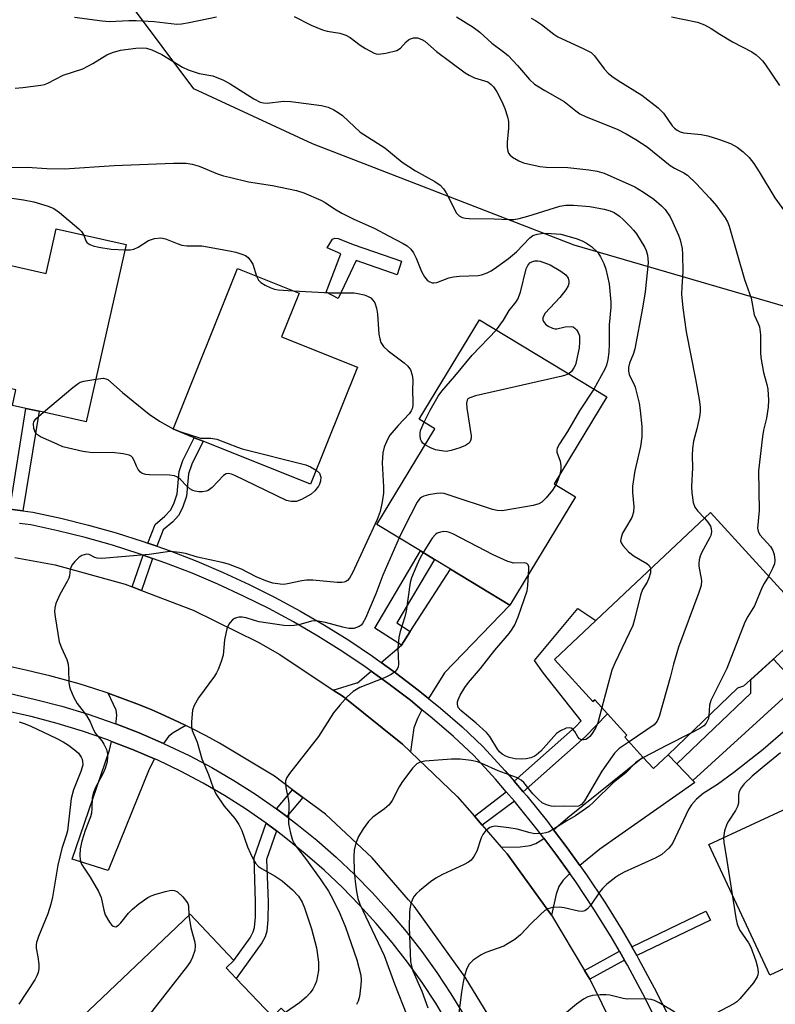
# Model space of a CAD drawing. Units: inches. Extents: x 1297760 to 1303760, y 493450 to 497451.
# Drawn here: x 1302281 to 1302457, y 493627 to 493856 of the extents above; entities that cross this region are included whole.
import ezdxf

# ---------------------------------------------------------------- set-up
doc = ezdxf.new("R2010")
doc.units = ezdxf.units.IN
doc.header["$MEASUREMENT"] = 0
for name, color, linetype in [('BLDG-Footprint', 5, 'Continuous'), ('CULTRL-Pad', 6, 'Continuous'), ('NTRL-Trees', 3, 'Continuous'), ('TRANS-Driveway', 251, 'Continuous'), ('TRANS-Non Street Sidewalk', 7, 'Continuous'), ('TRANS-Road', 130, 'Continuous'), ('TRANS-Street Sidewalk', 7, 'Continuous'), ('Undefined', 1, 'Continuous')]:
    doc.layers.add(name, color=color, linetype=linetype)

msp = doc.modelspace()

# ---------------------------------------------------------------- linework, layer by layer
at = {"layer": 'BLDG-Footprint'}
for points, elevation in [([(1302305.9, 493803.26), (1302296.66, 493762.05), (1302285.69, 493764.51), (1302282.65, 493765.19), (1302279.51, 493765.89), (1302280.32, 493769.5), (1302266.25, 493772.65), (1302272.36, 493799.92), (1302287.37, 493796.55), (1302289.69, 493806.89)], 339.85), ([(1302359.64, 493774.79), (1302348.77, 493747.59), (1302323.82, 493757.55), (1302321.76, 493758.37), (1302316.85, 493760.34), (1302331.77, 493797.69), (1302346.08, 493791.97), (1302342.03, 493781.83)], 339.76), ([(1302410.33, 493744.64), (1302395.04, 493719.46), (1302381.27, 493727.83), (1302377.51, 493730.11), (1302374.27, 493732.08), (1302364.15, 493738.23), (1302377.66, 493760.47), (1302374.01, 493762.69), (1302388.03, 493785.78), (1302417.56, 493767.84), (1302405.32, 493747.68)], 335.31), ([(1302447.95, 493700.14), (1302431.78, 493684.72), (1302428.4, 493681.5), (1302425.97, 493684.18), (1302421.73, 493688.82), (1302422.24, 493689.28), (1302417.76, 493694.2), (1302415.55, 493696.61), (1302414.79, 493697.45), (1302414.35, 493697.05), (1302405.4, 493706.87), (1302415.01, 493715.91), (1302441.64, 493740.97), (1302465.24, 493715.12), (1302449.35, 493700.62)], 332.09), ([(1302474.13, 493662.14), (1302475.2, 493659.83), (1302485.92, 493664.81), (1302492.47, 493650.7), (1302455.4, 493633.48), (1302441.3, 493663.84), (1302470.26, 493677.29), (1302476.73, 493663.35)], 325.55), ([(1302331.51, 493632.72), (1302339.9, 493623.89), (1302341.93, 493625.83), (1302352.41, 493614.79), (1302325.88, 493589.59), (1302318.1, 493597.79), (1302313.17, 493593.11), (1302307.44, 493599.13), (1302312.22, 493603.6), (1302294.07, 493622.27), (1302320.78, 493647.64), (1302330.96, 493636.92), (1302329.15, 493635.2)], 336.58)]:
    msp.add_lwpolyline(points, close=True, dxfattribs=dict(at, elevation=elevation))
at = {"layer": 'CULTRL-Pad'}
for points in [[(1302358.92, 493803.19), (1302369.9, 493799.39), (1302368.85, 493796.2), (1302359.37, 493799.52), (1302355.17, 493790.7), (1302352.36, 493792.22), (1302355.8, 493801.13), (1302352.61, 493802.46), (1302353.85, 493804.52), (1302354.41, 493804.76), (1302355.19, 493804.66)], [(1302461.86, 493700.85), (1302437.58, 493678.69), (1302433.85, 493682.57), (1302450.99, 493699.04), (1302450.99, 493702.12), (1302456.29, 493706.95)]]:
    msp.add_lwpolyline(points, close=True, dxfattribs=at)
at = {"layer": 'NTRL-Trees'}
msp.add_lwpolyline([(1303573.63, 493450.47), (1302660.49, 493450.56), (1302577.61, 493653.8), (1302572.49, 493678.79), (1302551.36, 493735.72), (1302537.32, 493756.3), (1302505.96, 493775.43), (1302468.99, 493785.95), (1302410.01, 493803.09), (1302349.2, 493826.65), (1302321.67, 493839.4), (1302306.95, 493859.08)], dxfattribs=at)
at = {"layer": 'TRANS-Driveway'}
for points in [[(1302376.17, 493697.76), (1302373.79, 493699.71), (1302368.52, 493703.74), (1302365.15, 493706.15), (1302369.85, 493710.2), (1302371.91, 493713.38), (1302381.27, 493727.83), (1302395.04, 493719.46), (1302379.84, 493703.76)], [(1302374.64, 493695.17), (1302373.57, 493693.1), (1302372.75, 493690.99), (1302371.96, 493685.4), (1302370.09, 493687.2), (1302356.32, 493698.23), (1302354.04, 493699.74), (1302359.52, 493701.42), (1302359.64, 493701.42), (1302362.82, 493704.15), (1302366.74, 493701.34), (1302371.94, 493697.37)], [(1302319.75, 493691.48), (1302316.87, 493689.8), (1302315.74, 493688.96), (1302314.59, 493687.35), (1302308.97, 493689.76), (1302303.51, 493691.87), (1302303.63, 493692.35), (1302303.75, 493693.92), (1302303.58, 493695.06), (1302301.78, 493698.99), (1302305.11, 493697.79), (1302308.42, 493696.52), (1302311.7, 493695.18), (1302314.95, 493693.76), (1302318.16, 493692.27)], [(1302312.51, 493683.74), (1302311.27, 493681.36), (1302301.71, 493657.81), (1302293.38, 493660.47), (1302302.03, 493685.8), (1302302.52, 493687.82), (1302307.41, 493685.93)], [(1302411.28, 493659), (1302408.39, 493663.08), (1302405.21, 493667.28), (1302408.55, 493670.15), (1302425.96, 493684.18), (1302428.4, 493681.5), (1302431.78, 493684.72), (1302433.85, 493682.57), (1302437.58, 493678.69), (1302438, 493678.25), (1302415.95, 493662.77)], [(1302408.99, 493657.08), (1302407.45, 493655.54), (1302406.41, 493654.11), (1302405.77, 493652.32), (1302404.74, 493647.4), (1302394.39, 493661.69), (1302393.03, 493663.25), (1302397.46, 493663.33), (1302399.8, 493663.61), (1302401.08, 493664.09), (1302402.69, 493665.12), (1302402.94, 493665.34), (1302405.98, 493661.32)]]:
    msp.add_lwpolyline(points, close=True, dxfattribs=at)
at = {"layer": 'TRANS-Non Street Sidewalk'}
for points in [[(1302281.96, 493741.37), (1302278.88, 493741.78), (1302282.65, 493765.19), (1302285.69, 493764.51)], [(1302313.04, 493733.15), (1302310.96, 493733.88), (1302312.69, 493738.23), (1302314.89, 493740.11), (1302316.22, 493741.56), (1302316.98, 493742.99), (1302317.77, 493745.3), (1302318.27, 493750.5), (1302319.12, 493753.09), (1302321.76, 493758.37), (1302323.82, 493757.55), (1302321.17, 493752.25), (1302320.43, 493749.94), (1302319.93, 493744.76), (1302319.02, 493742.05), (1302318.08, 493740.27), (1302316.74, 493738.84), (1302314.56, 493736.97)], [(1302312.05, 493730.33), (1302309.51, 493722.86), (1302307.34, 493723.69), (1302309.85, 493731.11)], [(1302371.91, 493713.38), (1302369.85, 493710.2), (1302363.69, 493714.12), (1302374.27, 493732.08), (1302377.51, 493730.11), (1302368.81, 493715.35)], [(1302398.17, 493676.09), (1302396.04, 493678.57), (1302410.29, 493691.22), (1302411.58, 493692.55), (1302402.9, 493703.64), (1302400.74, 493706.59), (1302410.81, 493718.72), (1302415.01, 493715.91), (1302405.4, 493706.87), (1302414.35, 493697.05), (1302414.79, 493697.45), (1302415.55, 493696.62), (1302417.76, 493694.2), (1302412.54, 493688.86)], [(1302346.98, 493674.79), (1302343.22, 493670.38), (1302340.84, 493672.17), (1302344.6, 493676.57)], [(1302396.11, 493673.91), (1302388.6, 493668.34), (1302386.8, 493670.41), (1302394.22, 493676.11)], [(1302340.85, 493666.99), (1302338.54, 493660.36), (1302338.9, 493650.51), (1302338.86, 493646.34), (1302338.61, 493643.68), (1302338.19, 493642.38), (1302337.45, 493641.01), (1302331.51, 493632.72), (1302329.15, 493635.2), (1302330.96, 493636.93), (1302334.73, 493642.17), (1302335.44, 493643.52), (1302335.76, 493644.57), (1302335.97, 493646.97), (1302336, 493650.52), (1302335.65, 493660.86), (1302338.42, 493668.81)], [(1302424.53, 493638.05), (1302423.35, 493640.08), (1302440.56, 493648.37), (1302441.65, 493646.3)], [(1302421.7, 493636.99), (1302413.61, 493632.54), (1302412.4, 493634.58), (1302420.51, 493639.04)]]:
    msp.add_lwpolyline(points, close=True, dxfattribs=at)
at = {"layer": 'TRANS-Road'}
for points in [[(1302280.08, 493730.5), (1302289.44, 493728.83), (1302305.7, 493724.32), (1302307.34, 493723.69), (1302309.51, 493722.86), (1302321.47, 493718.31), (1302336.61, 493710.85), (1302341.63, 493707.97), (1302354.04, 493699.74), (1302356.32, 493698.23), (1302370.09, 493687.2), (1302371.96, 493685.4), (1302382.81, 493674.99), (1302386.8, 493670.41), (1302388.6, 493668.34), (1302393.03, 493663.25), (1302394.39, 493661.69), (1302404.74, 493647.4), (1302412.4, 493634.58), (1302413.61, 493632.54), (1302427.4, 493604.63)], [(1302394.25, 493617.28), (1302384.64, 493633.03), (1302372.81, 493649.52), (1302371.53, 493651), (1302363.09, 493660.74), (1302352.22, 493670.86), (1302346.98, 493674.79), (1302344.6, 493676.57), (1302340.35, 493679.76), (1302327.6, 493687.36), (1302324.49, 493689.07), (1302321.35, 493690.7), (1302319.75, 493691.48), (1302318.16, 493692.27), (1302314.95, 493693.76), (1302311.7, 493695.18), (1302308.42, 493696.52), (1302305.11, 493697.79), (1302301.78, 493698.99), (1302298.41, 493700.11), (1302295.02, 493701.16), (1302291.61, 493702.13), (1302288.18, 493703.02), (1302286.15, 493703.51), (1302282.64, 493704.37), (1302279.11, 493705.16)]]:
    msp.add_lwpolyline(points, dxfattribs=at)
at = {"layer": 'TRANS-Street Sidewalk'}
for points in [[(1302278.88, 493741.78), (1302281.96, 493741.37), (1302284.28, 493741.07), (1302290.76, 493739.66), (1302297.2, 493738.06), (1302303.58, 493736.25), (1302309.91, 493734.25), (1302310.96, 493733.88), (1302313.04, 493733.15), (1302316.16, 493732.05), (1302322.35, 493729.65), (1302328.46, 493727.05), (1302334.48, 493724.27), (1302340.41, 493721.3), (1302346.25, 493718.15), (1302351.98, 493714.81), (1302357.61, 493711.29), (1302363.12, 493707.6), (1302365.15, 493706.15), (1302368.52, 493703.74), (1302373.79, 493699.71), (1302376.17, 493697.76), (1302378.93, 493695.51), (1302383.94, 493691.16), (1302388.8, 493686.65), (1302393.97, 493680.99), (1302396.04, 493678.57), (1302398.17, 493676.09), (1302398.96, 493675.17), (1302403.76, 493669.2), (1302405.21, 493667.28), (1302408.39, 493663.08), (1302411.28, 493659), (1302412.82, 493656.83), (1302417.07, 493650.45), (1302421.11, 493643.93), (1302423.35, 493640.08), (1302424.53, 493638.05), (1302424.96, 493637.3), (1302428.6, 493630.56), (1302432.03, 493623.71)], [(1302429.35, 493622.41), (1302425.96, 493629.18), (1302422.36, 493635.85), (1302421.7, 493636.99), (1302420.51, 493639.04), (1302418.56, 493642.4), (1302414.56, 493648.83), (1302410.36, 493655.14), (1302408.99, 493657.08), (1302405.98, 493661.32), (1302402.94, 493665.34), (1302401.41, 493667.36), (1302396.66, 493673.26), (1302396.11, 493673.91), (1302394.22, 493676.11), (1302391.73, 493679.01), (1302386.68, 493684.55), (1302381.94, 493688.94), (1302377.01, 493693.23), (1302374.64, 493695.17), (1302371.94, 493697.37), (1302366.74, 493701.34), (1302362.82, 493704.15), (1302361.43, 493705.15), (1302355.99, 493708.79), (1302350.44, 493712.25), (1302344.79, 493715.55), (1302339.04, 493718.66), (1302333.19, 493721.59), (1302327.25, 493724.33), (1302321.23, 493726.88), (1302315.13, 493729.25), (1302312.05, 493730.33), (1302309.85, 493731.11), (1302308.96, 493731.42), (1302302.73, 493733.4), (1302296.43, 493735.18), (1302290.08, 493736.76), (1302283.76, 493738.13), (1302281.14, 493738.47)], [(1302278.71, 493698.98), (1302284.89, 493697.58), (1302291.01, 493695.96), (1302297.07, 493694.11), (1302303.06, 493692.04), (1302303.51, 493691.87), (1302308.97, 493689.76), (1302314.59, 493687.35), (1302314.79, 493687.26), (1302320.55, 493684.54), (1302325.81, 493681.73), (1302330.94, 493678.74), (1302335.95, 493675.55), (1302340.84, 493672.17), (1302343.22, 493670.38), (1302345.59, 493668.6), (1302350.21, 493664.86), (1302354.67, 493660.94), (1302358.99, 493656.86), (1302363.14, 493652.61), (1302367.13, 493648.21), (1302370.95, 493643.66), (1302374.59, 493638.97), (1302378.06, 493634.14), (1302381.33, 493629.18), (1302384.41, 493624.1)], [(1302380.83, 493622.02), (1302377.83, 493626.97), (1302374.65, 493631.79), (1302371.28, 493636.49), (1302367.73, 493641.06), (1302364.01, 493645.49), (1302360.13, 493649.78), (1302356.08, 493653.91), (1302351.88, 493657.88), (1302347.54, 493661.7), (1302343.04, 493665.34), (1302340.85, 493666.99), (1302338.42, 493668.81), (1302333.66, 493672.1), (1302328.78, 493675.2), (1302323.79, 493678.12), (1302318.69, 493680.84), (1302313.1, 493683.49), (1302312.51, 493683.74), (1302307.41, 493685.93), (1302302.52, 493687.82), (1302301.64, 493688.16), (1302295.79, 493690.17), (1302289.88, 493691.98), (1302283.9, 493693.56), (1302277.87, 493694.93)]]:
    msp.add_lwpolyline(points, dxfattribs=at)
at = {"layer": 'Undefined'}
for points, elevation in [([(1302293.94, 493856.08), (1302300.33, 493855.2), (1302302.08, 493855.1), (1302306.52, 493855.34), (1302308.29, 493855.33), (1302312.45, 493855.1), (1302316.41, 493854.59), (1302317.72, 493854.5), (1302318.79, 493854.57), (1302320.53, 493854.84), (1302326.88, 493856.16)], 332), ([(1302344.94, 493856.22), (1302348.91, 493854.21), (1302351.5, 493853.12), (1302352.6, 493852.83), (1302355.53, 493852.36), (1302356.93, 493851.93), (1302357.96, 493851.37), (1302360.3, 493849.56), (1302361.51, 493848.78), (1302363.5, 493847.74), (1302364.01, 493847.56), (1302364.55, 493847.48), (1302366.25, 493847.69), (1302368.78, 493848.34), (1302369.67, 493848.87), (1302370.94, 493850.37), (1302371.52, 493850.85), (1302371.98, 493851.09), (1302372.67, 493851.28), (1302373.63, 493851.27), (1302374.61, 493850.92), (1302375.31, 493850.48), (1302378.04, 493848.1), (1302384.63, 493843.12), (1302385.6, 493842.58), (1302386.85, 493842.03), (1302389.9, 493841.05), (1302390.74, 493840.48), (1302391.28, 493839.92), (1302392.02, 493838.73), (1302393.21, 493836.47), (1302393.86, 493834.87), (1302394.5, 493832.96), (1302394.71, 493831.81), (1302394.75, 493830.32), (1302394.42, 493827.06), (1302394.44, 493825.78), (1302394.59, 493824.98), (1302394.77, 493824.5), (1302395.06, 493824.07), (1302395.68, 493823.55), (1302397.15, 493822.69), (1302398.21, 493822.24), (1302402.01, 493821.42), (1302403.49, 493821.23), (1302408.5, 493821.12), (1302413.39, 493820.62), (1302415.31, 493820.32), (1302416.96, 493819.84), (1302424.08, 493816.67), (1302426.08, 493815.46), (1302428.47, 493813.78), (1302430.27, 493812.25), (1302431.09, 493811.37), (1302432.25, 493809.66), (1302432.94, 493808.36), (1302434.24, 493805.41), (1302434.61, 493804.32), (1302435.05, 493802.37), (1302435.17, 493800.95), (1302435.23, 493796.94), (1302434.97, 493793.42), (1302434.94, 493791.75), (1302435.19, 493788.55), (1302435.97, 493782.97), (1302438.17, 493771.94), (1302439.02, 493767.25), (1302439.24, 493765.5), (1302439.25, 493764.35), (1302439.08, 493763.22), (1302438.47, 493760.41), (1302437.74, 493757.57), (1302437.45, 493755.86), (1302437.4, 493754.25), (1302437.47, 493751.41), (1302437.22, 493747.05), (1302437.29, 493745.6), (1302437.65, 493743.29), (1302438.01, 493742.22), (1302438.68, 493741.33), (1302440.29, 493739.7)], 332), ([(1302382.66, 493856.19), (1302386.53, 493853.77), (1302388.05, 493852.59), (1302390.86, 493850.05), (1302393.56, 493848.07), (1302394.64, 493847.18), (1302396.8, 493844.84), (1302399.59, 493841.59), (1302400.79, 493840.53), (1302403.18, 493839.03), (1302407.64, 493836.53), (1302410.37, 493834.31), (1302411.33, 493833.65), (1302412.64, 493833.04), (1302420.09, 493829.96), (1302422.08, 493828.95), (1302424.3, 493827.69), (1302426.93, 493825.97), (1302432.32, 493821.64), (1302433.32, 493821.03), (1302435.45, 493819.94), (1302436.29, 493819.39), (1302438.36, 493817.44), (1302441.53, 493814.06), (1302443.01, 493812.26), (1302445.09, 493809.44), (1302445.6, 493808.53), (1302446.01, 493807.5), (1302449.56, 493795.16), (1302451.06, 493790.8), (1302451.83, 493786.93), (1302452.76, 493784.91), (1302453.02, 493784.15), (1302453.24, 493782.26), (1302453.26, 493778.16), (1302453.34, 493777), (1302453.99, 493773.52), (1302454.76, 493770.76), (1302454.97, 493769.65), (1302455.11, 493767.12), (1302455.02, 493765.44), (1302454.63, 493762.95), (1302453.95, 493760.12), (1302453.7, 493758.68), (1302452.8, 493750.64), (1302452.98, 493741.42), (1302452.57, 493737.38), (1302452.69, 493736.66), (1302453.09, 493735.79), (1302455.55, 493733.09), (1302456.11, 493732.2), (1302456.45, 493731.2), (1302456.59, 493729.88), (1302456.5, 493729.08), (1302456.09, 493728), (1302455.15, 493726.16)], 330), ([(1302432.62, 493856.13), (1302438.61, 493854.89), (1302440.25, 493854.31), (1302441.82, 493853.48), (1302443.79, 493852.14), (1302446.78, 493850.39), (1302451.26, 493848), (1302452.22, 493847.33), (1302453.13, 493846.56), (1302453.76, 493845.93), (1302454.29, 493845.26), (1302457.69, 493840.24)], 326), ([(1302399.98, 493855.83), (1302401, 493855.31), (1302402.4, 493854.35), (1302405.27, 493852.12), (1302406.21, 493851.52), (1302412.11, 493848.84), (1302413.92, 493847.86), (1302414.73, 493847.09), (1302416.94, 493844.09), (1302417.85, 493843.07), (1302418.76, 493842.35), (1302420.22, 493841.36), (1302425.67, 493837.94), (1302429.48, 493835.02), (1302430.15, 493834.43), (1302430.72, 493833.79), (1302432.78, 493830.81), (1302433.32, 493830.26), (1302433.92, 493829.8), (1302434.63, 493829.45), (1302435.42, 493829.22), (1302439.45, 493828.79), (1302441.02, 493828.52), (1302443.52, 493827.73), (1302446.26, 493826.72), (1302447.83, 493825.87), (1302449.2, 493824.82), (1302450.67, 493823.47), (1302451.72, 493822.1), (1302452.98, 493820.14), (1302456.63, 493814.08), (1302459.86, 493809.58)], 328), ([(1302280.15, 493839.61), (1302281.93, 493839.73), (1302286.09, 493840.29), (1302286.96, 493840.47), (1302287.76, 493840.77), (1302291.33, 493842.58), (1302295.87, 493844.11), (1302298.15, 493845.33), (1302301.46, 493847.32), (1302302.75, 493847.91), (1302304.58, 493848.39), (1302308.15, 493848.87), (1302309.64, 493848.99), (1302310.68, 493848.89), (1302311.92, 493848.51), (1302314.2, 493847.4), (1302319.03, 493844.5), (1302320.31, 493843.84), (1302322.86, 493843.03), (1302326.04, 493842.44), (1302328.5, 493841.46), (1302330.07, 493840.63), (1302335.55, 493837.11), (1302337.08, 493836.33), (1302337.85, 493836.15), (1302338.66, 493836.11), (1302342.48, 493836.58), (1302344.2, 493836.53), (1302351.28, 493835.55), (1302352.87, 493835.14), (1302354.19, 493834.54), (1302355.2, 493833.94), (1302356.15, 493833.23), (1302360.3, 493829.36), (1302365.99, 493825.69), (1302370.06, 493822.37), (1302373.14, 493820.39), (1302377.66, 493817.91), (1302378.83, 493817.06), (1302379.63, 493816.22), (1302380.25, 493815.25), (1302382.67, 493810.52), (1302383.25, 493809.92), (1302383.97, 493809.53), (1302384.76, 493809.36), (1302385.59, 493809.31), (1302391.38, 493809.22), (1302394.89, 493809.04), (1302395.97, 493809.09), (1302397.24, 493809.31), (1302399.22, 493809.85), (1302406.64, 493812.17), (1302408.05, 493812.42), (1302409.82, 493812.42), (1302413.64, 493812.11), (1302416.98, 493811.5), (1302418.31, 493811.11), (1302419.28, 493810.67), (1302420.51, 493809.84), (1302421.39, 493809.08), (1302423, 493807.47), (1302423.77, 493806.63), (1302424.44, 493805.73), (1302426.36, 493802.6), (1302426.69, 493801.85), (1302427, 493800.82), (1302427.13, 493800.04), (1302427.17, 493799.02), (1302426.5, 493792.26), (1302425.88, 493788.51), (1302424.07, 493779.02), (1302423.75, 493777.95), (1302422.84, 493775.71), (1302422.62, 493774.67), (1302422.63, 493773.87), (1302422.78, 493773.09), (1302423.05, 493772.39), (1302423.86, 493770.9), (1302424.18, 493770.1), (1302425.07, 493766.38), (1302425.32, 493764.67), (1302425.69, 493760.97), (1302425.74, 493759.64), (1302425.67, 493758.55), (1302425.36, 493756.35), (1302424.1, 493750.71), (1302423.53, 493747.08), (1302423.5, 493745.65), (1302423.88, 493742.41), (1302423.78, 493741.07), (1302423.36, 493739.83), (1302421.88, 493737.39), (1302421.25, 493736.16), (1302420.87, 493735.17), (1302420.78, 493734.43), (1302420.88, 493733.97), (1302421.27, 493733.3), (1302422.61, 493731.88), (1302423.94, 493730.84), (1302426.88, 493729.17), (1302427.43, 493728.65), (1302427.65, 493728.22), (1302427.72, 493727.87)], 334), ([(1302278.78, 493821.16), (1302282.9, 493821.24), (1302287.47, 493820.96), (1302291.6, 493820.88), (1302303.15, 493821.62), (1302316.91, 493822.2), (1302319.86, 493822.16), (1302321.25, 493821.9), (1302322.9, 493821.45), (1302327.11, 493819.72), (1302328.52, 493819.25), (1302329.9, 493818.88), (1302334.36, 493817.86), (1302339.89, 493816.94), (1302345.53, 493815.8), (1302347.17, 493815.24), (1302351.16, 493813.59), (1302352.14, 493813.03), (1302354.28, 493811.55), (1302356.06, 493810.54), (1302358.68, 493809.21), (1302363.72, 493806.99), (1302366.87, 493805.25), (1302370.23, 493803.52), (1302371.22, 493802.93), (1302372.05, 493802.19), (1302372.7, 493801.31), (1302373.31, 493800.07), (1302374.5, 493797), (1302375.19, 493795.78), (1302375.88, 493794.96), (1302376.3, 493794.67), (1302376.98, 493794.39), (1302377.42, 493794.32), (1302378.06, 493794.4), (1302380.84, 493795.5), (1302381.94, 493795.79), (1302383.38, 493795.92), (1302387.67, 493796.03), (1302388.48, 493796.19), (1302389.74, 493796.68), (1302390.71, 493797.17), (1302391.96, 493797.97), (1302394.77, 493800.05), (1302396.56, 493801.54), (1302399.65, 493804.78), (1302400.42, 493805.32), (1302401.36, 493805.67), (1302402.39, 493805.85), (1302403.51, 493805.87), (1302405.78, 493805.77), (1302406.89, 493805.63), (1302410.46, 493804.66), (1302411.82, 493804.11), (1302412.87, 493803.59), (1302414.04, 493802.77), (1302415.46, 493801.38), (1302416.12, 493800.43), (1302416.91, 493798.88), (1302417.34, 493797.52), (1302418.08, 493794.15), (1302418.3, 493792.44), (1302418.5, 493789.85), (1302418.48, 493788.73), (1302418.15, 493784.61), (1302418.15, 493780.14), (1302418.02, 493778.24), (1302417.81, 493776.56), (1302417.46, 493775.2), (1302417.09, 493774.26), (1302414.58, 493769.65)], 336), ([(1302277.71, 493814.25), (1302282.1, 493813.68), (1302284.47, 493813.21), (1302287.81, 493812.18), (1302289.14, 493811.64), (1302290.48, 493810.69), (1302294.96, 493806.91), (1302295.55, 493806.28), (1302296.07, 493805.46)], 338), ([(1302296.07, 493805.46), (1302296.53, 493804.13), (1302296.81, 493803.73), (1302297.46, 493803.29), (1302298.25, 493802.96), (1302299.61, 493802.62), (1302302.45, 493802.16), (1302305.62, 493802.02)], 338), ([(1302305.62, 493802.02), (1302306.89, 493802.05), (1302307.73, 493802.19), (1302308.69, 493802.64), (1302311.11, 493804.2), (1302312.51, 493804.65), (1302313.95, 493804.84), (1302315.07, 493804.62), (1302317.78, 493803.47), (1302318.88, 493803.1), (1302320.05, 493802.97), (1302323.47, 493802.98), (1302329.96, 493801.8), (1302331.42, 493801.47), (1302332.83, 493801.04), (1302333.62, 493800.7), (1302334.25, 493800.22), (1302334.92, 493799.4), (1302335.32, 493798.71), (1302336.24, 493795.9)], 338), ([(1302391.91, 493783.42), (1302393.58, 493785.71), (1302394.89, 493787.92), (1302396.49, 493789.91), (1302396.93, 493790.6), (1302397.53, 493792.21), (1302398.86, 493797.6), (1302399.22, 493798.37), (1302399.72, 493799), (1302400.13, 493799.26), (1302400.82, 493799.48), (1302401.52, 493799.48), (1302402.06, 493799.38), (1302404.39, 493798.53), (1302406.88, 493797.09), (1302408.02, 493796.25), (1302408.6, 493795.44), (1302408.76, 493794.71), (1302408.73, 493794.18), (1302408.6, 493793.66), (1302408.07, 493792.71), (1302406.67, 493790.94), (1302403.27, 493787.32), (1302402.84, 493786.62), (1302402.73, 493786.19), (1302402.72, 493785.76), (1302402.83, 493785.36), (1302403.31, 493784.79), (1302403.98, 493784.31), (1302404.97, 493783.81), (1302405.47, 493783.66), (1302405.95, 493783.66), (1302407.92, 493784.17), (1302409.25, 493784.22), (1302409.73, 493784.1), (1302410.14, 493783.83), (1302410.49, 493783.45), (1302410.93, 493782.78), (1302411.2, 493782.03), (1302411.26, 493780.64), (1302411.13, 493779.22), (1302410.63, 493776.7), (1302410.26, 493775.33), (1302409.92, 493774.57), (1302409.35, 493773.72), (1302408.73, 493773.2)], 338), ([(1302336.24, 493795.9), (1302336.64, 493795), (1302337.19, 493794.41), (1302338.19, 493793.81), (1302339.54, 493793.18), (1302340.38, 493792.89), (1302341.25, 493792.74), (1302344.71, 493792.52)], 338), ([(1302344.71, 493792.52), (1302353.38, 493792.02), (1302358.89, 493792.01), (1302359.76, 493791.89), (1302361.19, 493791.55), (1302362.02, 493791.27), (1302362.72, 493790.87), (1302363.26, 493790.35), (1302363.68, 493789.74), (1302364.1, 493788.45), (1302364.31, 493787.06), (1302364.65, 493782.44), (1302364.82, 493781.31), (1302365.07, 493780.51), (1302365.73, 493779.6), (1302366.77, 493778.59), (1302370.49, 493775.77), (1302371.35, 493775.02), (1302371.97, 493774.16), (1302372.37, 493772.92), (1302372.48, 493771.81), (1302372.45, 493769.23), (1302372.52, 493766.7), (1302372.49, 493765.89), (1302372.35, 493765.11), (1302372.14, 493764.61), (1302371.69, 493763.92), (1302369.1, 493761.22), (1302367.2, 493758.94), (1302366.62, 493757.96), (1302365.83, 493756.17), (1302365.51, 493754.82), (1302365.37, 493752.57), (1302365.68, 493746.99), (1302365.7, 493745.52), (1302365.42, 493743.51), (1302364.95, 493741.23), (1302364.25, 493739.39), (1302358.49, 493726.98), (1302357.79, 493725.7), (1302357.35, 493725.22), (1302356.97, 493724.95), (1302356.55, 493724.77), (1302356.03, 493724.69), (1302354.93, 493724.72), (1302349.31, 493725.24), (1302347.83, 493725.29), (1302346.71, 493725.15), (1302343.41, 493724.4), (1302342.56, 493724.3), (1302341.72, 493724.33), (1302340.03, 493724.59), (1302338.34, 493725.14), (1302336.15, 493726.07), (1302332.73, 493727.8), (1302329.66, 493728.97), (1302328.23, 493729.36), (1302322.46, 493730.65), (1302319.72, 493731.43), (1302318.32, 493731.72), (1302316.89, 493731.89), (1302316.04, 493731.9), (1302311.29, 493731.21), (1302300.26, 493730.32), (1302299.16, 493730.39), (1302298.67, 493730.56), (1302297.37, 493731.24), (1302296.68, 493731.29), (1302295.66, 493730.98), (1302294.96, 493730.56), (1302293.98, 493729.61), (1302293.33, 493728.75), (1302292.96, 493727.82), (1302292.75, 493726.25), (1302292.61, 493725.71), (1302292.25, 493724.94), (1302290.52, 493721.93), (1302289.62, 493719.86), (1302289.33, 493718.81), (1302289.32, 493717.94), (1302289.45, 493716.78), (1302290.4, 493710.93), (1302290.9, 493709.53), (1302292.13, 493706.8), (1302292.44, 493705.79), (1302292.56, 493704.64), (1302292.64, 493701.41), (1302292.76, 493700.55), (1302292.92, 493700), (1302293.73, 493698.13), (1302294.54, 493696.59), (1302296.75, 493693.8), (1302297.58, 493692.38), (1302298.38, 493690.46), (1302298.79, 493689.68), (1302300.27, 493687.92), (1302300.75, 493687.2), (1302301.36, 493685.91), (1302301.58, 493684.89), (1302301.59, 493684.11), (1302301.49, 493683.07), (1302301.07, 493681.52), (1302300.58, 493680.43), (1302298.76, 493676.97), (1302298.25, 493675.7), (1302298.06, 493674.73), (1302297.99, 493672.21), (1302297.86, 493671.1), (1302297.61, 493670.28), (1302296.39, 493667.12), (1302295.6, 493664.62), (1302295.28, 493662.88), (1302295.14, 493661.41), (1302295.26, 493660.32), (1302295.59, 493659.3), (1302295.99, 493658.58), (1302297.59, 493656.27), (1302299.52, 493652.91), (1302300.09, 493651.57), (1302300.73, 493648.59), (1302301.07, 493647.51), (1302302.03, 493645.77), (1302302.55, 493645.16), (1302302.93, 493644.89), (1302303.53, 493644.75), (1302304.12, 493645.08), (1302304.68, 493645.66), (1302306.49, 493647.89), (1302307.39, 493648.84), (1302308.91, 493650.08), (1302310.99, 493651.54), (1302311.74, 493651.92), (1302312.82, 493652.29), (1302315.03, 493652.92), (1302316.39, 493653.21), (1302317.16, 493653.18), (1302317.84, 493652.83), (1302319.08, 493651.68), (1302319.98, 493650.61), (1302320.23, 493650.13), (1302320.37, 493649.61), (1302320.5, 493647.37)], 338), ([(1302375.13, 493762.01), (1302376.55, 493764.78), (1302378.43, 493768.01), (1302379.23, 493769.17), (1302382.29, 493772.69), (1302386.3, 493777.58), (1302391.91, 493783.42)], 338), ([(1302286.7, 493764.28), (1302293.58, 493770.07), (1302294.75, 493770.96), (1302295.25, 493771.24), (1302296.06, 493771.51), (1302298.9, 493772.01)], 340), ([(1302298.9, 493772.01), (1302300.68, 493772.17), (1302301.2, 493772.08), (1302301.65, 493771.86), (1302305.08, 493768.86), (1302311.29, 493763.87), (1302313.65, 493762.25), (1302316.87, 493760.4)], 340), ([(1302408.73, 493773.2), (1302408.01, 493772.89), (1302407.16, 493772.65), (1302387.1, 493768.07), (1302385.74, 493767.66), (1302385.32, 493767.39), (1302385.1, 493767.09), (1302384.97, 493766.36), (1302385.07, 493765.24), (1302386.04, 493758.81), (1302386.04, 493758.25), (1302385.94, 493757.76), (1302385.75, 493757.35), (1302385.47, 493756.99), (1302384.78, 493756.54), (1302383.4, 493756), (1302381.4, 493755.37), (1302380.26, 493755.2), (1302379.14, 493755.29), (1302377.75, 493755.59), (1302376.44, 493756.12), (1302375.37, 493756.69)], 338), ([(1302414.58, 493769.65), (1302411.26, 493764.59), (1302408.45, 493759.8), (1302406.57, 493756.92), (1302406.07, 493755.96), (1302405.95, 493755.47), (1302405.99, 493754.98), (1302406.7, 493752.93), (1302406.91, 493751.83), (1302406.87, 493751), (1302406.62, 493749.82)], 336), ([(1302350.06, 493750.82), (1302350.81, 493750.1), (1302351, 493749.67), (1302351.11, 493749.2), (1302351.09, 493748.24), (1302350.87, 493747.6), (1302350.61, 493747.12), (1302349.76, 493746.01), (1302348.93, 493745.24), (1302346.83, 493744.06), (1302345.48, 493743.58), (1302344.22, 493743.52), (1302343.14, 493743.81), (1302331.16, 493749.59), (1302330.38, 493749.92), (1302329.62, 493750.09), (1302329.15, 493750), (1302328.5, 493749.57), (1302325.89, 493746.78), (1302325, 493746.09), (1302324.49, 493745.93), (1302323.66, 493745.82), (1302322.82, 493745.82), (1302321.98, 493745.93), (1302321.44, 493746.11), (1302320.68, 493746.53), (1302320.04, 493747.08), (1302318.44, 493748.72), (1302317.82, 493749.18), (1302317.15, 493749.48), (1302316.03, 493749.65), (1302311.32, 493749.74), (1302310.46, 493749.84), (1302309.68, 493750.08), (1302309.23, 493750.38), (1302308.68, 493750.99), (1302308.31, 493751.75), (1302307.81, 493753.09), (1302307.43, 493753.78), (1302307.07, 493754.11), (1302306.6, 493754.31), (1302305.25, 493754.6), (1302302.7, 493754.92), (1302298.13, 493754.82), (1302295.83, 493755.19), (1302291.25, 493756.28), (1302289.88, 493756.84), (1302286.07, 493758.57), (1302285.34, 493759.03), (1302284.85, 493759.54), (1302284.49, 493760.53), (1302284.42, 493761.59), (1302284.52, 493762.08), (1302284.97, 493762.75), (1302286.7, 493764.28)], 340), ([(1302316.87, 493760.4), (1302318.61, 493759.75), (1302323.17, 493758.3), (1302325.59, 493758.3), (1302326.96, 493758.05), (1302331.78, 493756.18), (1302332.89, 493755.82), (1302347.63, 493752.05), (1302348.73, 493751.61), (1302350.06, 493750.82)], 340), ([(1302375.37, 493756.69), (1302374.82, 493757.11), (1302374.52, 493757.53), (1302374.33, 493758.04), (1302374.2, 493758.88), (1302374.21, 493759.45), (1302374.33, 493760.01), (1302375.13, 493762.01)], 338), ([(1302406.62, 493749.82), (1302406.22, 493748.52), (1302405.74, 493747.43)], 336), ([(1302405.74, 493747.43), (1302404.97, 493746.16), (1302403.5, 493744.42), (1302402.5, 493743.43), (1302401.81, 493743.01), (1302400.44, 493742.63), (1302393.25, 493741.41), (1302392.11, 493741.42), (1302390.98, 493741.7), (1302381.17, 493744.98), (1302379.76, 493745.39), (1302378.92, 493745.48), (1302378.08, 493745.41), (1302376.13, 493745.07), (1302375.05, 493744.79), (1302374.57, 493744.58), (1302374.16, 493744.27), (1302373.51, 493743.37), (1302370.57, 493737.68), (1302369.34, 493735.07)], 336), ([(1302440.29, 493739.7), (1302441.03, 493738.77), (1302441.63, 493737.81), (1302441.81, 493737.3), (1302441.85, 493736.49), (1302441.7, 493735.68), (1302441.52, 493735.15), (1302439.57, 493731.64), (1302439.26, 493730.83), (1302439.04, 493729.99), (1302438.92, 493729.13), (1302438.92, 493728.56), (1302439.56, 493725.23), (1302439.5, 493724.06), (1302438.97, 493722.37), (1302434.21, 493709.67), (1302433.02, 493705.79), (1302432.25, 493702.66), (1302429.76, 493693.58), (1302429.3, 493692.53), (1302428.53, 493691.67), (1302422.73, 493687.73)], 332), ([(1302369.34, 493735.07), (1302365.57, 493726.43), (1302363.95, 493722.1), (1302361.49, 493716.44), (1302360.83, 493715.19), (1302360.48, 493714.78), (1302360.06, 493714.49), (1302358.78, 493714.07), (1302357.68, 493714.06), (1302356.27, 493714.36), (1302352.25, 493715.47), (1302350.04, 493715.8), (1302348.95, 493715.71), (1302346.04, 493714.93), (1302344.98, 493714.73), (1302343.92, 493714.64), (1302342.52, 493714.77), (1302336.83, 493715.62), (1302335.71, 493715.88), (1302333.83, 493716.48), (1302332.89, 493716.66), (1302332.07, 493716.65), (1302331.54, 493716.55), (1302331.06, 493716.35), (1302330.62, 493716.04), (1302330.05, 493715.47), (1302329.74, 493715.03), (1302329.34, 493713.98), (1302328.8, 493711.43), (1302328.43, 493707.87), (1302327.95, 493706.17), (1302327.33, 493704.52), (1302326.93, 493703.73), (1302326.44, 493702.99), (1302322.7, 493697.91), (1302321.69, 493696.12), (1302321.31, 493695.03), (1302321.11, 493692.38), (1302321.12, 493691.2), (1302321.24, 493690.35), (1302322.42, 493687.65), (1302323.52, 493683.78), (1302325.06, 493680.12), (1302326.15, 493677.02), (1302326.74, 493675.66), (1302328.66, 493672.76), (1302331.15, 493669.86), (1302332.12, 493668.51), (1302332.79, 493667.07), (1302334.13, 493663.34), (1302334.79, 493661.73), (1302335.4, 493660.43), (1302335.99, 493659.52), (1302336.69, 493658.77), (1302337.33, 493658.29), (1302340.5, 493656.51), (1302342.15, 493655.44), (1302344.58, 493653.32), (1302345.97, 493651.85), (1302346.79, 493650.48), (1302347.37, 493649.16), (1302349.01, 493644.29), (1302350.14, 493639.87), (1302350.57, 493636.5), (1302350.63, 493635.37), (1302350.57, 493634.55), (1302350.13, 493632.11), (1302349.75, 493631.13), (1302349.27, 493630.22), (1302348.67, 493629.39), (1302347.73, 493628.36), (1302346.19, 493627.05), (1302342.92, 493624.78)], 336), ([(1302399.34, 493726.55), (1302399.47, 493727.85), (1302399.45, 493728.38), (1302399.3, 493728.82), (1302399.02, 493729.11), (1302398.34, 493729.26), (1302395.96, 493729.21), (1302394.6, 493729.61), (1302391.16, 493731.19), (1302381.84, 493736.03), (1302381.03, 493736.38), (1302380.47, 493736.53), (1302379.69, 493736.55), (1302378.91, 493736.43), (1302378.19, 493736.17), (1302377.75, 493735.88), (1302377.02, 493735.01), (1302374.92, 493731.69)], 334), ([(1302374.92, 493731.69), (1302374.14, 493730.33), (1302373.42, 493728.75), (1302372.21, 493725.81), (1302371.87, 493724.71), (1302370.94, 493718.05), (1302370.62, 493716.77), (1302369.57, 493713.34), (1302369.26, 493711.93), (1302369.04, 493709.47), (1302369.19, 493705.74), (1302369.07, 493705.11), (1302368.85, 493704.62), (1302368.35, 493703.97), (1302367.47, 493703.32), (1302365.94, 493702.61), (1302360.18, 493700.32), (1302358.68, 493699.37), (1302357.31, 493698.24), (1302355.55, 493696.26), (1302354.05, 493694.43), (1302350.58, 493688.91), (1302343.85, 493680.36), (1302343.23, 493679.4), (1302342.97, 493678.64), (1302342.94, 493677.86), (1302343.02, 493677.06), (1302343.62, 493674.04), (1302343.72, 493673.21), (1302343.62, 493669.72), (1302343.67, 493668.69), (1302344.13, 493666.46), (1302344.59, 493664.82), (1302344.94, 493664.06), (1302345.41, 493663.35), (1302347.82, 493660.28), (1302351.16, 493655.63), (1302352.89, 493653.03), (1302354.02, 493650.98), (1302355.58, 493647.78), (1302356.89, 493644.61), (1302359.48, 493637.08), (1302360.42, 493633.47), (1302360.54, 493632.33), (1302360.47, 493631.16), (1302360.13, 493628.52), (1302359.81, 493627.41), (1302359.39, 493626.68)], 334), ([(1302416.41, 493695.68), (1302415.45, 493692.13), (1302415.03, 493691.05), (1302414.17, 493689.63), (1302413.61, 493688.94), (1302413.06, 493688.46), (1302412.67, 493688.24), (1302412.18, 493688.15), (1302411.69, 493688.2), (1302411.24, 493688.37), (1302410.8, 493688.87), (1302410.17, 493690.14), (1302409.7, 493690.62), (1302409.3, 493690.85), (1302408.86, 493690.96), (1302408.09, 493690.85), (1302406.81, 493690.28), (1302405.91, 493689.62), (1302402.24, 493685.57), (1302401.18, 493684.61), (1302400.7, 493684.32), (1302399.93, 493684.02), (1302398.83, 493683.77), (1302397.71, 493683.65), (1302396.3, 493683.78), (1302394.91, 493684.07), (1302394.1, 493684.34), (1302393.26, 493684.81), (1302392.66, 493685.37), (1302392.14, 493686.02), (1302390.36, 493688.92), (1302389.63, 493689.85), (1302387.23, 493692.01), (1302383.64, 493694.96), (1302383.06, 493695.71), (1302382.88, 493696.43), (1302382.91, 493696.97), (1302383.04, 493697.49), (1302383.5, 493698.54), (1302384.56, 493700.32), (1302385.46, 493701.51), (1302388.22, 493704.71), (1302391.57, 493709), (1302394.87, 493712.88), (1302395.57, 493713.85), (1302396.18, 493714.88), (1302396.98, 493716.76), (1302399.04, 493722.8), (1302399.24, 493724.01), (1302399.34, 493726.55)], 334), ([(1302427.72, 493727.87), (1302427.69, 493726.99), (1302427.35, 493725.73), (1302426.92, 493724.84), (1302425.88, 493723.12), (1302425.36, 493721.82), (1302424.03, 493716.11), (1302423.6, 493714.75), (1302419.44, 493705.97), (1302418.77, 493704.34), (1302416.41, 493695.68)], 334), ([(1302455.15, 493726.16), (1302454.08, 493724.49), (1302453.63, 493723.62), (1302451.9, 493719.27), (1302450.36, 493716.85), (1302449.65, 493715.54), (1302445.44, 493704.72), (1302441.7, 493697.33), (1302441.38, 493696.23), (1302441.26, 493693.77)], 330), ([(1302441.26, 493693.77), (1302441.16, 493693.16), (1302440.98, 493692.68), (1302440.61, 493692.01), (1302440.11, 493691.42), (1302439.17, 493690.78), (1302436.95, 493689.65)], 330), ([(1302281.08, 493692.37), (1302282.46, 493691.89), (1302283.79, 493691.33), (1302289.66, 493688.58), (1302291.33, 493687.73), (1302292.55, 493686.92), (1302294.2, 493685.65), (1302294.82, 493685.04), (1302295.48, 493684.15), (1302295.7, 493683.66), (1302295.81, 493683.16), (1302295.83, 493682.38), (1302295.74, 493681.85), (1302295.39, 493680.79), (1302293.73, 493676.52), (1302293.13, 493674.57), (1302292.3, 493667.02), (1302292.01, 493665.91), (1302290.99, 493662.89), (1302290.05, 493659.02), (1302288.82, 493651.65), (1302288.47, 493649.95), (1302287.75, 493647.76), (1302285.55, 493642.49), (1302285.08, 493641.1), (1302285, 493640.56), (1302285.02, 493639.8), (1302285.44, 493637.74), (1302285.62, 493636.07), (1302285.63, 493634.96), (1302285.49, 493634.14), (1302285.21, 493633.34), (1302284.7, 493632.38), (1302281.02, 493626.75)], 340), ([(1302459.06, 493690.44), (1302453.86, 493685.89), (1302447.06, 493680.55), (1302443.3, 493677.79), (1302439.92, 493675.69), (1302438.42, 493674.36), (1302437.25, 493673.09), (1302436.54, 493671.96), (1302432.83, 493664.1), (1302431.97, 493663.03), (1302430.32, 493661.56), (1302428.79, 493660.71), (1302421.63, 493657.39), (1302420.36, 493656.73), (1302419.64, 493656.25), (1302417.59, 493654.62), (1302416.54, 493653.63), (1302415.86, 493652.74), (1302413.8, 493649.71), (1302413.09, 493648.91), (1302412.49, 493648.47), (1302411.81, 493648.29), (1302411.01, 493648.33), (1302407.69, 493649.12), (1302406.58, 493649.27), (1302404.92, 493649.2), (1302403.89, 493648.94), (1302403.16, 493648.49), (1302402.05, 493647.52), (1302399.9, 493645.45), (1302397.53, 493642.89), (1302396.17, 493641.78), (1302394.67, 493640.81), (1302393.63, 493640.25), (1302389.47, 493638.73), (1302388.42, 493638.24), (1302386.54, 493636.99), (1302385.56, 493636.06), (1302385.06, 493635.02), (1302384.55, 493633.3), (1302384.22, 493631.86), (1302383.85, 493629.57), (1302382.99, 493622.9)], 328), ([(1302436.95, 493689.65), (1302431.57, 493686.95), (1302426.1, 493684.03)], 330), ([(1302422.73, 493687.73), (1302420.4, 493686.13), (1302419.35, 493685.11), (1302416.41, 493680.88), (1302412.37, 493673.96), (1302411.65, 493673.13), (1302410.98, 493672.77), (1302410.17, 493672.65), (1302407.84, 493672.74), (1302405.49, 493672.68), (1302404.64, 493672.78), (1302403.56, 493673.09), (1302402.57, 493673.57), (1302401.72, 493674.27), (1302400.35, 493675.66), (1302398.3, 493678.27), (1302397.69, 493678.8), (1302396.56, 493679.44), (1302392.3, 493680.99), (1302388.54, 493682.69), (1302387.52, 493683.06), (1302386.1, 493683.33), (1302383.52, 493683.66), (1302381.52, 493683.67), (1302375.31, 493683.18), (1302374.19, 493682.96), (1302373.45, 493682.6), (1302372.46, 493681.57), (1302369.96, 493678.25), (1302369.35, 493677.23), (1302367.69, 493674.07), (1302367.04, 493673.1), (1302365.96, 493672.11), (1302363.26, 493670.23), (1302362.23, 493669.18), (1302361.01, 493667.48), (1302359.88, 493665.71), (1302359.29, 493664.14), (1302358.91, 493662.52), (1302358.81, 493661.09), (1302358.87, 493657.58), (1302359.08, 493655.24), (1302359.4, 493652.92), (1302359.76, 493651.31), (1302360.22, 493649.97), (1302365.84, 493638.04), (1302368.25, 493631.46), (1302371.13, 493624.22)], 332), ([(1302457.92, 493685.12), (1302454.11, 493682.09), (1302451.33, 493679.69), (1302449.46, 493677.92), (1302448.74, 493677.05), (1302448.33, 493676.19), (1302448.19, 493675.42), (1302448.12, 493673.46), (1302447.94, 493672.67), (1302447.45, 493671.72), (1302445.87, 493669.31), (1302445.46, 493668.55), (1302444.93, 493667), (1302444.67, 493665.41)], 326), ([(1302426.1, 493684.03), (1302424.85, 493683.3), (1302424.2, 493682.82), (1302422.02, 493680.52), (1302419.1, 493678.22), (1302414.57, 493673.75), (1302413.38, 493672.67), (1302410.29, 493670.51), (1302408.31, 493669.38), (1302405.22, 493667.38), (1302404.18, 493666.82), (1302403.38, 493666.56), (1302402.54, 493666.4), (1302400.85, 493666.32), (1302399.76, 493666.54), (1302396.78, 493667.41), (1302394.81, 493667.75), (1302391.67, 493668.08), (1302390.87, 493667.99), (1302390.36, 493667.77), (1302389.45, 493667.08), (1302388.74, 493666.19), (1302388.39, 493665.38), (1302387.34, 493662.27), (1302386.69, 493661.06), (1302386.03, 493660.23), (1302385.45, 493659.78), (1302384.47, 493659.22), (1302379.39, 493656.85), (1302377.84, 493656.04), (1302376.63, 493655.16), (1302374.05, 493653.09), (1302373.38, 493652.5), (1302372.81, 493651.85), (1302372.42, 493651.11), (1302372.05, 493650.03), (1302371.79, 493648.91), (1302371.7, 493648.06), (1302371.65, 493644.65), (1302371.98, 493636.7), (1302372.17, 493635.6), (1302372.52, 493634.53), (1302374.59, 493629.77), (1302376.03, 493625.87)], 330), ([(1302444.67, 493665.41), (1302444.73, 493664.37), (1302445.48, 493660.12), (1302446.68, 493652.26)], 326), ([(1302446.68, 493652.26), (1302447.5, 493646.78), (1302447.81, 493645.33), (1302448.41, 493644.04), (1302450.47, 493641.02), (1302451.04, 493640), (1302452.2, 493636.81), (1302452.6, 493635.37), (1302452.76, 493634.21), (1302452.68, 493633.56), (1302452.52, 493633.1), (1302451.64, 493631.7), (1302448.49, 493627.96), (1302447.75, 493627.29), (1302447.07, 493626.83), (1302441.35, 493623.78)], 326), ([(1302320.5, 493647.37), (1302320.94, 493644.52), (1302321.84, 493641.13), (1302321.98, 493640.28), (1302321.87, 493639.21), (1302321.35, 493637.65), (1302320.85, 493636.65), (1302320.17, 493635.69), (1302311.04, 493623.99), (1302310.03, 493622.93), (1302309.05, 493622.3), (1302302.08, 493618.8), (1302301.01, 493618.34), (1302300.19, 493618.17), (1302299.66, 493618.22), (1302297.14, 493619.12)], 338), ([(1302433.4, 493624.91), (1302429.74, 493627.07), (1302428.68, 493627.58), (1302427.85, 493627.87), (1302426.43, 493628.01), (1302422.27, 493627.93), (1302421.4, 493628.07), (1302418.3, 493628.82), (1302417.45, 493628.94), (1302416, 493628.94), (1302414.26, 493628.76), (1302413.17, 493628.46), (1302412.18, 493627.91), (1302410.55, 493626.74), (1302407.7, 493624.37)], 326)]:
    msp.add_lwpolyline(points, dxfattribs=dict(at, elevation=elevation))

doc.saveas('drawing.dxf')
